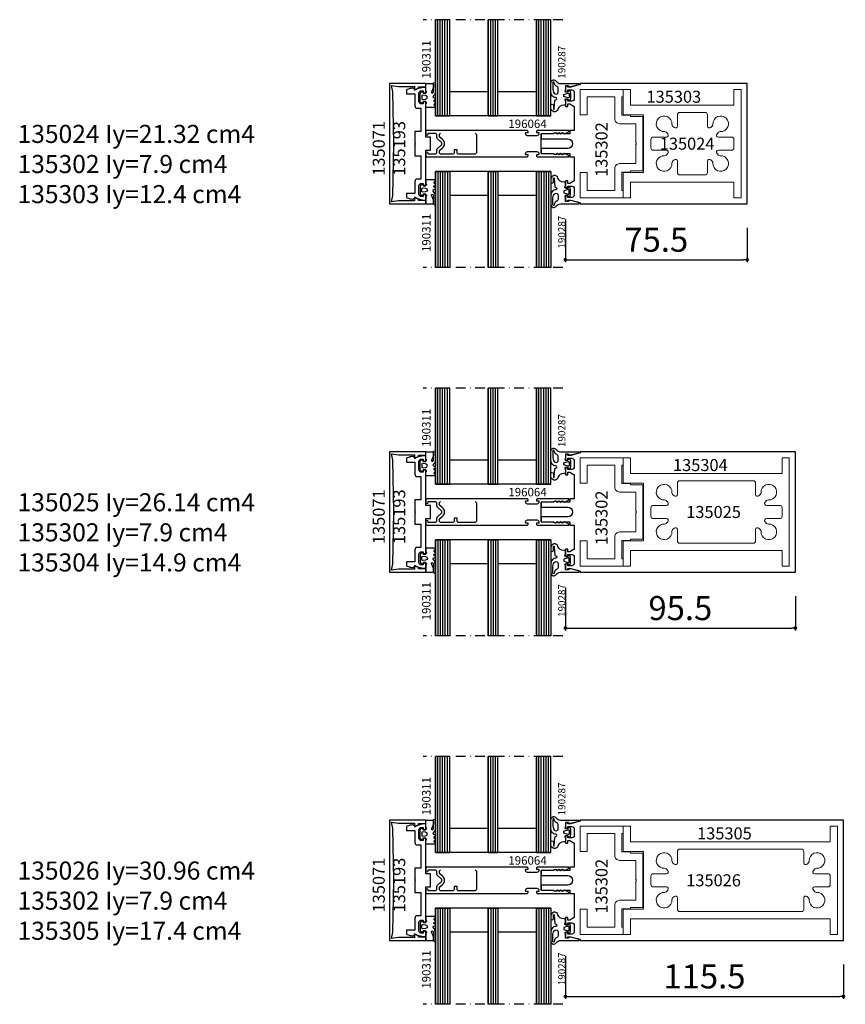
# Model space of a CAD drawing. Extents: x -5968 to 5880, y -4780 to 2270.
# Drawn here: x -3375 to -3033, y 536 to 944 of the extents above; entities that cross this region are included whole.
import ezdxf

# ---------------------------------------------------------------- set-up
doc = ezdxf.new("R2010")
doc.units = 0
doc.header["$MEASUREMENT"] = 0
doc.linetypes.add('DASHDOT', pattern=[8, 4, -2, 0, -2])
doc.layers.get('0').update_dxf_attribs({"linetype": 'CONTINUOUS'})
doc.layers.get('Defpoints').update_dxf_attribs({"linetype": 'CONTINUOUS'})
doc.layers.add('AM_8', color=1, linetype='CONTINUOUS', lineweight=0)
for name, color, linetype in [('AM_C', 2, 'CONTINUOUS'), ('AM_S', 3, 'CONTINUOUS'), ('Cent3', 7, 'CONTINUOUS'), ('Cont2', 2, 'CONTINUOUS'), ('WBC-GER-ENG', 7, 'CONTINUOUS')]:
    doc.layers.add(name, color=color, linetype=linetype)
doc.styles.add('HBS_DIMTEXTSTYLE', font='isocp.shx')
doc.styles.get("Standard").update_dxf_attribs({"font": 'txt8'})
doc.dimstyles.new('HBS_Punkt 1_1$0', dxfattribs={"dimtxt": 5, "dimasz": 1.5, "dimexe": 1, "dimexo": 0, "dimgap": 0.5, "dimtad": 1, "dimdec": 1, "dimrnd": 0.05, "dimdsep": 46, "dimtxsty": 'HBS_DIMTEXTSTYLE', "dimblk": 'DOT', "dimcen": 0, "dimclrd": 256, "dimclre": 256, "dimclrt": 2, "dimazin": 0, "dimtp": 0.1, "dimtm": 0.1, "dimtfac": 0.71, "dimtdec": 1, "dimtofl": 0, "dimtmove": 0, "dimatfit": 3, "dimfxl": 1, "dimarcsym": 0})

# ---------------------------------------------------------------- blocks, each defined once
blk = doc.blocks.new('WI135026')
at = {"linetype": 'Continuous'}
for points, format in [([(11, 23.9), (10, 23.9), (10, 21.5), (11, 21.5), (11, 22.299999), (12.7, 22.299999, -0.414214), (13.7, 21.299999), (13.7, 18.700001, -0.414214), (12.7, 17.700001), (11, 17.700001), (11, 18.5), (10, 18.5), (10, 15.5), (11, 15.5), (11, 16.5), (11.8, 16.5), (13.7, 15.5), (13.7, 5.5), (11.8, 5.5), (11.8, 4.1), (9.282843, 4.1), (8.8, 4.582843), (8.317157, 4.1), (7.882843, 4.1), (7.4, 4.582843), (6.917157, 4.1), (6.482843, 4.1), (6.046713, 4.53613), (5, 4.1), (0, 4.1), (0, 2), (11, 2, -1), (11, -2), (0, -2), (0, -4.1), (5, -4.1), (6.046713, -4.53613), (6.482843, -4.1), (6.917157, -4.1), (7.4, -4.582843), (7.882843, -4.1), (8.317157, -4.1), (8.8, -4.582843), (9.282843, -4.1), (11.8, -4.1), (11.8, -5.5), (13.7, -5.5), (13.7, -15.5), (11.8, -16.5), (11, -16.5), (11, -15.5), (10, -15.5), (10, -18.5), (11, -18.5), (11, -17.700001), (12.7, -17.700001, -0.414214), (13.7, -18.700001), (13.7, -21.299999, -0.414214), (12.7, -22.299999), (11, -22.299999), (11, -21.5), (10, -21.5), (10, -23.9), (11, -23.9), (11, -23.5), (12.29428, -23.5), (16.200001, -24.546535), (16.200001, -25), (125.5, -25), (125.5, 25)], "xyb"), ([(123.5, 22.9, 0, 0, 0), (123.5, -22.9, 0, 0, 0), (15.6, -22.9, 0, 0, 0), (15.6, 22.9, 0, 0, 0), (15.6, 22.9, 0, 0, 0), (123.5, 22.9, 0.1, 0.1, 0)], "xyseb")]:
    blk.add_lwpolyline(points, format=format, dxfattribs=at)
blk.add_lwpolyline([(125.5, 25), (16.200001, 25), (16.200001, 25), (16.200001, 24.546535), (12.29428, 23.5), (11, 23.5), (11, 23.9)], dxfattribs=at)
blk = doc.blocks.new('WI135302')
at = {"linetype": 'Continuous'}
blk.add_lwpolyline([(42.2, -11.3), (37, -11.3), (37, -11.8), (33.5, -11.8), (33.5, -19.5), (34, -19.5), (34, -22.5), (16.1, -22.5), (16.1, -12), (19.1, -12), (19.1, -19.5), (30.5, -19.5), (30.5, -10.3, -0.414214), (32.5, -8.3), (39.2, -8.3), (39.2, -0.3), (39.5, 0), (39.2, 0.3), (39.2, 8.3), (32.5, 8.3, -0.414214), (30.5, 10.3), (30.5, 19.5), (19.1, 19.5), (19.1, 12), (16.1, 12), (16.1, 22.5), (34, 22.5), (34, 19.5), (33.5, 19.5), (33.5, 11.8), (37, 11.8), (37, 11.3), (42.2, 11.3)], format="xyb", close=True, dxfattribs=at)
blk = doc.blocks.new('WI135305')
at = {"linetype": 'Continuous'}
blk.add_lwpolyline([(121.5, 0.072631), (121.5, -22.5), (118.5, -22.5), (118.5, -16), (35.5, -16), (35.5, -22.5), (32.5, -22.5), (32.5, -12), (41, -12), (41, 12), (32.5, 12), (32.5, 22.5), (35.5, 22.5), (35.5, 16), (118.5, 16), (118.5, 16), (118.5, 22.5), (121.5, 22.5), (121.5, 0.072631)], dxfattribs=at)
blk.add_lwpolyline([(118.5, 0.054401), (118.5, 1.75, 0.414214), (117.5, 2.75), (112.047666, 2.75, -0.668179), (111.481981, 4.115685), (112.078798, 4.712503, -0.212044), (112.83628, 5.004126, 2.597465), (109.754126, 8.08628, -0.212044), (109.462503, 7.328798), (108.865685, 6.731981, -0.668179), (107.5, 7.297666), (107.5, 12, 0.414214), (106.5, 13), (106.5, 13), (56, 13, 0.414214), (55, 12), (55, 7.297666, -0.668179), (53.634315, 6.731981), (53.037497, 7.328798, -0.212044), (52.745874, 8.08628, 2.597465), (49.66372, 5.004126, -0.212044), (50.421202, 4.712503), (51.018019, 4.115685, -0.668179), (50.452334, 2.75), (45, 2.75, 0.414214), (44, 1.75), (44, -1.75, 0.414214), (45, -2.75), (50.452334, -2.75, -0.668179), (51.018019, -4.115685), (50.421202, -4.712503, -0.212044), (49.66372, -5.004126, 2.597465), (52.745874, -8.08628, -0.212044), (53.037497, -7.328798), (53.634315, -6.731981, -0.668179), (55, -7.297666), (55, -12, 0.414214), (56, -13), (106.5, -13, 0.414214), (107.5, -12), (107.5, -7.297666, -0.668179), (108.865685, -6.731981), (109.462503, -7.328798, -0.212044), (109.754126, -8.08628, 2.597465), (112.83628, -5.004126, -0.212044), (112.078798, -4.712503), (111.481981, -4.115685, -0.668179), (112.047666, -2.75), (117.5, -2.75, 0.414214), (118.5, -1.75), (118.5, 0.054401)], format="xyb", dxfattribs=at)
blk = doc.blocks.new('WI196064')
at = {"linetype": 'Continuous'}
for points, format in [([(-6, -5.5, 0.414214), (-5.5, -5), (-5.5, -4.7), (-6.2, -4.7, -0.414214), (-6.5, -4.4), (-6.5, -4.1, -0.414214), (-5.7, -3.3), (-1.8, -3.3, -0.414214), (-1, -4.1), (-1, -4.4, -0.414214), (-1.3, -4.7), (-2, -4.7), (-2, -5, 0.414214), (-1.5, -5.5), (11.2, -5.5, 0.803179), (11.326393, -4.927925), (9.584262, -4.118617, 0.314902), (9.358579, -4.158579), (9.075736, -4.441421, -0.198912), (8.934315, -4.5), (8.665685, -4.5, -0.198912), (8.524264, -4.441421), (8.241421, -4.158579, 0.414214), (7.958579, -4.158579), (7.675736, -4.441421, -0.198912), (7.534315, -4.5), (7.265685, -4.5, -0.198912), (7.124264, -4.441421), (6.841421, -4.158579, 0.414214), (6.558579, -4.158579), (6.275736, -4.441421, -0.198912), (6.134315, -4.5), (5.559761, -4.5, -0.087489), (5.491357, -4.487939), (4.700252, -4.2), (0.3, -4.2, -0.414214), (0, -3.9), (0, 3.9, -0.414214), (0.3, 4.2), (4.700252, 4.2), (5.491357, 4.487939, -0.087489), (5.559761, 4.5), (6.134315, 4.5, -0.198912), (6.275736, 4.441421), (6.558579, 4.158579, 0.414214), (6.841421, 4.158579), (7.124264, 4.441421, -0.198912), (7.265685, 4.5), (7.534315, 4.5, -0.198912), (7.675736, 4.441421), (7.958579, 4.158579, 0.414214), (8.241421, 4.158579), (8.524264, 4.441421, -0.198912), (8.665685, 4.5), (8.934315, 4.5, -0.198912), (9.075736, 4.441421), (9.358579, 4.158579, 0.314902), (9.584262, 4.118617), (11.326393, 4.927925, 0.803179), (11.2, 5.5), (-1.5, 5.5, 0.414214), (-2, 5), (-2, 4.7), (-1.3, 4.7, -0.414214), (-1, 4.4), (-1, 4.1, -0.414214), (-1.8, 3.3), (-5.7, 3.3, -0.414214), (-6.5, 4.1), (-6.5, 4.4, -0.414214), (-6.2, 4.7), (-5.5, 4.7), (-5.5, 5, 0.414214), (-6, 5.5), (-47.5, 5.5, 0.414214), (-48, 5), (-48, 4, 1), (-47, 4), (-47, 4.3), (-44, 4.3)], "xyb"), ([(-44, 4.3, -0.414214), (-43.5, 3.8), (-43.5, 2.716308, 0.221695), (-43.142788, 1.950263), (-41.731491, 0.766044, -0.466308), (-41.731491, -0.766044), (-43.142788, -1.950263, 0.221695), (-43.5, -2.716308), (-43.5, -3.8, -0.414214), (-44, -4.3), (-47, -4.3), (-47, -4, 1), (-48, -4), (-48, -5, 0.414214), (-47.5, -5.5), (-6, -5.5, 0.414214)], "xyb"), ([(-27.474277, 4.3, -0.414214), (-26.974277, 3.8), (-26.974277, -3.8, -0.414214), (-27.474277, -4.3), (-34.474277, -4.3), (-34.474277, -4.3, -0.414214), (-34.974277, -3.8), (-34.974277, -2.7, 0.414214), (-35.174278, -2.5), (-35.974277, -2.5, 0.414214), (-36.174278, -2.7), (-36.174278, -3.8, -0.414214), (-36.674278, -4.3), (-41.799999, -4.3, -0.414214), (-42.299999, -3.8), (-42.299999, -3.042723, -0.221695), (-42.121395, -2.659701), (-40.960144, -1.685298, 0.466308), (-40.960148, 1.685298), (-42.121395, 2.659701, -0.221695), (-42.299999, 3.042723), (-42.299999, 3.8, -0.414214), (-41.799999, 4.3)], "xyb"), ([(-41.799999, 4.3, 0, 0, 0), (-36.674278, 4.3, 0, 0, -0.414214), (-36.174278, 3.8, 0, 0, 0), (-36.174278, 2.7, 0, 0, 0.414214), (-35.974277, 2.5, 0, 0, 0), (-35.174278, 2.5, 0, 0, 0.414214), (-34.974277, 2.7, 0, 0, 0), (-34.974277, 3.8, 0, 0, -0.414214), (-34.474277, 4.3, 0, 0, 0), (-27.474277, 4.3, 0.1, 0.1, 0)], "xyseb"), ([(-17.974277, 4.3, 0, 0, -0.414214), (-17.474277, 3.8, 0, 0, 0), (-17.474277, -3.8, 0, 0, -0.414214), (-17.974277, -4.3, 0, 0, 0), (-25.274279, -4.3, 0, 0, 0), (-25.274279, -4.3, 0, 0, -0.414214), (-25.774279, -3.8, 0, 0, 0), (-25.774279, 3.8, 0, 0, -0.414214), (-25.274279, 4.3, 0.1, 0.1, 0)], "xyseb"), ([(-25.274279, 4.3, 0, 0, 0), (-17.974277, 4.3, 0.1, 0.1, 0)], "xyseb"), ([(-7.7, 0, 0, 0, 0), (-7.7, -3.8, 0, 0, -0.414214), (-8.2, -4.3, 0, 0, 0), (-15.774278, -4.3, 0, 0, 0), (-15.774278, -4.3, 0, 0, -0.414214), (-16.274279, -3.8, 0, 0, 0), (-16.274279, 3.8, 0, 0, -0.414214), (-15.774278, 4.3, 0.1, 0.1, 0)], "xyseb"), ([(-15.774278, 4.3, 0, 0, 0), (-8.2, 4.3, 0, 0, -0.414214), (-7.7, 3.8, 0, 0, 0), (-7.7, 0, 0.1, 0.1, 0)], "xyseb"), ([(-6.5, 0, 0, 0, 0), (-6.5, 1.9, 0, 0, -0.414214), (-6.3, 2.1, 0, 0, 0), (-1.7, 2.1, 0, 0, -0.414214), (-1.2, 1.6, 0, 0, 0), (-1.2, -1.6, 0, 0, -0.414214), (-1.7, -2.1, 0, 0, 0), (-1.7, -2.1, 0, 0, 0), (-6.3, -2.1, 0, 0, -0.414214), (-6.5, -1.9, 0, 0, 0), (-6.5, 0, 0.1, 0.1, 0)], "xyseb")]:
    blk.add_lwpolyline(points, format=format, dxfattribs=at)
blk = doc.blocks.new('WI135193')
at = {"linetype": 'Continuous'}
blk.add_lwpolyline([(-2, -14.7), (-3.5, -14.7, 0.414214), (-4.5, -15.7), (-4.5, -20.7), (-8, -20.7), (-8, -22.304741), (-7.729145, -22.444401, 0.116424), (-5.5, -23), (-5.366025, -23), (-4.474666, -22.485374), (-1.061234, -23.4), (0, -23.4), (0, -21), (-1, -21), (-1, -22), (-1.8, -22, -0.414214), (-2.8, -21), (-2.8, -17.5, -0.414214), (-1.8, -16.5), (-1, -16.5), (-1, -17.5), (0, -17.5), (0, -2.7), (2, -2.7), (2, 2.7), (0, 2.7), (0, 17.5), (-1, 17.5), (-1, 16.5), (-1.8, 16.5, -0.414214), (-2.8, 17.5), (-2.8, 21, -0.414214), (-1.8, 22), (-1, 22), (-1, 21), (0, 21), (0, 23.4), (-1.061234, 23.4), (-4.474666, 22.485374), (-5.366025, 23), (-5.5, 23, 0.116424), (-7.729145, 22.444401), (-8, 22.304741), (-8, 20.7), (-4.5, 20.7), (-4.5, 15.7, 0.414214), (-3.5, 14.7), (-2, 14.7), (-2, 5), (-4.5, 5), (-4.5, 0.2), (-4.3, 0), (-4.5, -0.2), (-4.5, -5), (-2, -5)], format="xyb", close=True, dxfattribs=at)
blk = doc.blocks.new('WI135071')
at = {"linetype": 'Continuous'}
blk.add_lwpolyline([(-13.2, 0), (-13.7, 21.505241), (-14.165844, 24.147173), (-11.338347, 23.8), (-4.7, 23.8), (-4.7, 22.229094), (-3, 23.021817), (-3, 23.6), (0, 23.6), (0, 25), (-15, 25), (-15, -25), (0, -25), (0, -23.6), (-3, -23.6), (-3, -23.021817), (-4.7, -22.229094), (-4.7, -23.8), (-11.338347, -23.8), (-14.165844, -24.147173), (-13.7, -21.505241)], close=True, dxfattribs=at)
blk = doc.blocks.new('WI190311')
at = {"linetype": 'Continuous'}
for points in [[(0, -0.3, -0.414214), (0.3, 0), (2.8, 0, -0.414214), (3.2, -0.4), (3.2, -1.542178), (2.419608, -3.59332, 0.786113), (2.900175, -3.92345, 0.262074), (3.28, -3.280817), (3.28, 0, -1), (4, 0), (4, -3.174253, -0.174474), (3.15, -5.241408, 0.57735), (3.15, -5.761024), (3.8, -6.136301, -0.57735), (3.8, -6.829122), (3.55, -6.973459, 0.57735), (3.55, -7.493074), (3.8, -7.637412, -0.57735), (3.8, -8.330232), (3.6, -8.445702, 0.56351), (3.585709, -9.129869), (3.8, -9.25359, -0.767327), (3.6, -10), (0.3, -10, -0.414214), (0, -9.7), (0, -8.569615, -0.267949), (0.1, -8.39641, 0.767327), (-0.1, -7.65), (-0.9, -7.65, 0.414214), (-1.3, -8.05, -0.592453), (-1.607692, -8.21853, -0.255924), (-2.3, -6.954555), (-2.3, -4.545445, -0.255924), (-1.607692, -3.28147, -0.592453), (-1.3, -3.45, 0.414214), (-0.9, -3.85), (-0.1, -3.85, 0.767327), (0.1, -3.10359, -0.267949), (0, -2.930385), (0, -0.3)], [(-0.034669, -4.952672), (-1.275501, -4.851002, 0.438367), (-1.6, -5.15), (-1.6, -6.35, 0.438367), (-1.275501, -6.648998), (-0.034669, -6.547328, 0.921414), (-0.034669, -4.952672)]]:
    blk.add_lwpolyline(points, format="xyb", close=True, dxfattribs=at)
blk = doc.blocks.new('WI190287')
at = {"linetype": 'Continuous'}
for points in [[(6, -0.299428, -0.753051), (3.78316, -0.936637, 0.258199), (2.088998, 0.001347), (-5.615814, 0.002942, -0.903019), (-5.676494, 0.596741), (-2.140843, 1.326974), (-1.320284, 1.326974), (-1.320284, 1.126974, 0.414214), (-1.120284, 0.926974), (-0.295442, 0.926974, 0.466308), (0, 1.279069), (0, 2.615), (0.188, 3.132, 0.520567), (0, 3.4), (-1, 3.4, 0.414214), (-1.3, 3.1), (-1.3, 2.95, -0.700208), (-1.653, 2.821), (-1.749, 2.936, -0.176327), (-2.1, 3.9), (-2.1, 6.1, -0.176327), (-1.749, 7.064), (-1.653, 7.179, -0.700207), (-1.3, 7.05), (-1.3, 6.9, 0.414214), (-1, 6.6), (0, 6.6, 0.520567), (0.188, 6.868), (0, 7.385), (0, 8.7, -0.414214), (0.3, 9), (0.695534, 9, 0.324203), (3.071165, 10.721297, -0.852934), (5.996543, 10.254168), (5.996619, 9.029423, -1), (4.996619, 9.029362), (4.996525, 10.554088, 0.999969), (4.596525, 10.554076), (4.341222, 7.024625, -0.233259), (3.960943, 6.798472, 0.961648), (4, 5.8, -0.414214), (6, 3.8), (6, -0.299428)], [(0.241, 5.597, -0.767327), (0.241, 4.402), (-1.222, 4.01, -0.493145), (-1.6, 4.3), (-1.6, 5.7, -0.493145), (-1.222, 5.99), (0.241, 5.597)], [(4.2, 4.29282, 0.57735), (3, 3.6), (3, 1.768325, 0.337047), (3.366423, 1.286499, -0.347385), (4.6, -0.399457, 1), (5.2, -0.399457), (5.2, 2.56077, 0.267949), (4.2, 4.29282)]]:
    blk.add_lwpolyline(points, format="xyb", close=True, dxfattribs=at)
blk = doc.blocks.new('WI135025')
at = {"linetype": 'Continuous'}
for p, q in [((16.200001, 25), (16.200001, 25)), ((15.6, 22.9), (15.6, 22.9))]:
    blk.add_line(p, q, dxfattribs=at)
for points, format in [([(105.5, 25), (16.200001, 25), (16.200001, 24.546535), (12.29428, 23.5), (11, 23.5), (11, 23.9), (10, 23.9), (10, 21.5), (11, 21.5), (11, 22.299999), (12.7, 22.299999, -0.414214), (13.7, 21.299999), (13.7, 18.700001, -0.414214), (12.7, 17.700001), (11, 17.700001), (11, 18.5), (10, 18.5), (10, 15.5), (11, 15.5), (11, 16.5), (11.8, 16.5), (13.7, 15.5), (13.7, 5.5), (11.8, 5.5), (11.8, 4.1), (9.282843, 4.1), (8.8, 4.582843), (8.317157, 4.1), (7.882843, 4.1), (7.4, 4.582843), (6.917157, 4.1), (6.482843, 4.1), (6.046713, 4.53613), (5, 4.1), (0, 4.1), (0, 2), (11, 2, -1), (11, -2), (0, -2), (0, -4.1), (5, -4.1), (6.046713, -4.53613), (6.482843, -4.1), (6.917157, -4.1), (7.4, -4.582843), (7.882843, -4.1), (8.317157, -4.1), (8.8, -4.582843), (9.282843, -4.1), (11.8, -4.1), (11.8, -5.5), (13.7, -5.5), (13.7, -15.5), (11.8, -16.5)], "xyb"), ([(11.8, -16.5), (11, -16.5), (11, -15.5), (10, -15.5), (10, -18.5), (11, -18.5), (11, -17.700001), (12.7, -17.700001, -0.414214), (13.7, -18.700001), (13.7, -21.299999, -0.414214), (12.7, -22.299999), (11, -22.299999), (11, -21.5), (10, -21.5), (10, -23.9), (11, -23.9), (11, -23.5), (12.29428, -23.5), (16.200001, -24.546535), (16.200001, -25), (105.5, -25), (105.5, 25)], "xyb"), ([(103.5, 22.9, 0, 0, 0), (103.5, -22.9, 0, 0, 0), (15.6, -22.9, 0, 0, 0), (15.6, 22.9, 0, 0, 0), (103.5, 22.9, 0.1, 0.1, 0)], "xyseb")]:
    blk.add_lwpolyline(points, format=format, dxfattribs=at)
blk = doc.blocks.new('WI135304')
at = {"linetype": 'Continuous'}
blk.add_lwpolyline([(101.5, 0.059887), (101.5, -22.5), (98.5, -22.5), (98.5, -16), (35.5, -16), (35.5, -22.5), (32.5, -22.5), (32.5, -12), (41, -12), (41, 12), (32.5, 12), (32.5, 22.5), (35.5, 22.5), (35.5, 16), (98.5, 16), (98.5, 16), (98.5, 22.5), (101.5, 22.5), (101.5, 0.059887)], dxfattribs=at)
blk.add_lwpolyline([(98.5, 0.059887), (98.5, 1.75, 0.414214), (97.5, 2.75), (92.047666, 2.75, -0.668179), (91.481981, 4.115685), (92.078798, 4.712503, -0.212044), (92.83628, 5.004126, 2.597465), (89.754126, 8.08628, -0.212044), (89.462503, 7.328798), (88.865685, 6.731981, -0.668179), (87.5, 7.297666), (87.5, 12, 0.414214), (86.5, 13), (86.5, 13), (56, 13, 0.414214), (55, 12), (55, 7.297666, -0.668179), (53.634315, 6.731981), (53.037497, 7.328798, -0.212044), (52.745874, 8.08628, 2.597465), (49.66372, 5.004126, -0.212044), (50.421202, 4.712503), (51.018019, 4.115685, -0.668179), (50.452334, 2.75), (45, 2.75, 0.414214), (44, 1.75), (44, -1.75, 0.414214), (45, -2.75), (50.452334, -2.75, -0.668179), (51.018019, -4.115685), (50.421202, -4.712503, -0.212044), (49.66372, -5.004126, 2.597465), (52.745874, -8.08628, -0.212044), (53.037497, -7.328798), (53.634315, -6.731981, -0.668179), (55, -7.297666), (55, -12, 0.414214), (56, -13), (86.5, -13, 0.414214), (87.5, -12), (87.5, -7.297666, -0.668179), (88.865685, -6.731981), (89.462503, -7.328798, -0.212044), (89.754126, -8.08628, 2.597465), (92.83628, -5.004126, -0.212044), (92.078798, -4.712503), (91.481981, -4.115685, -0.668179), (92.047666, -2.75), (97.5, -2.75, 0.414214), (98.5, -1.75), (98.5, 0.059887)], format="xyb", dxfattribs=at)
blk = doc.blocks.new('WI135024')
at = {"linetype": 'Continuous'}
for p, q in [((16.200001, 25), (16.200001, 25)), ((15.6, 22.9), (15.6, 22.9))]:
    blk.add_line(p, q, dxfattribs=at)
for points, format in [([(85.5, 25), (16.200001, 25), (16.200001, 24.546535), (12.29428, 23.5), (11, 23.5), (11, 23.9), (10, 23.9), (10, 21.5), (11, 21.5), (11, 22.299999), (12.7, 22.299999, -0.414214), (13.7, 21.299999), (13.7, 18.700001, -0.414214), (12.7, 17.700001), (11, 17.700001), (11, 18.5), (10, 18.5), (10, 15.5), (11, 15.5), (11, 16.5), (11.8, 16.5), (13.7, 15.5), (13.7, 5.5), (11.8, 5.5), (11.8, 4.1), (9.282843, 4.1), (8.8, 4.582843), (8.317157, 4.1), (7.882843, 4.1), (7.4, 4.582843), (6.917157, 4.1), (6.482843, 4.1), (6.046713, 4.53613), (5, 4.1), (0, 4.1), (0, 2), (11, 2, -1), (11, -2), (0, -2), (0, -4.1), (5, -4.1), (6.046713, -4.53613), (6.482843, -4.1), (6.917157, -4.1), (7.4, -4.582843), (7.882843, -4.1), (8.317157, -4.1), (8.8, -4.582843), (9.282843, -4.1), (11.8, -4.1), (11.8, -5.5), (13.7, -5.5), (13.7, -15.5), (11.8, -16.5)], "xyb"), ([(11.8, -16.5), (11, -16.5), (11, -15.5), (10, -15.5), (10, -18.5), (11, -18.5), (11, -17.700001), (12.7, -17.700001, -0.414214), (13.7, -18.700001), (13.7, -21.299999, -0.414214), (12.7, -22.299999), (11, -22.299999), (11, -21.5), (10, -21.5), (10, -23.9), (11, -23.9), (11, -23.5), (12.29428, -23.5), (16.200001, -24.546535), (16.200001, -25), (85.5, -25), (85.5, 25)], "xyb"), ([(83.5, 22.9, 0, 0, 0), (83.5, -22.9, 0, 0, 0), (15.6, -22.9, 0, 0, 0), (15.6, 22.9, 0, 0, 0), (83.5, 22.9, 0.1, 0.1, 0)], "xyseb")]:
    blk.add_lwpolyline(points, format=format, dxfattribs=at)
blk = doc.blocks.new('WI135303')
at = {"linetype": 'Continuous'}
blk.add_lwpolyline([(81.5, 0.109504), (81.5, 22.5), (78.5, 22.5), (78.5, 16), (78.5, 16), (35.5, 16), (35.5, 22.5), (32.5, 22.5), (32.5, 12), (41, 12), (41, -12), (32.5, -12), (32.5, -22.5), (35.5, -22.5), (35.5, -16), (78.5, -16), (78.5, -22.5), (81.5, -22.5), (81.5, 0.109504)], dxfattribs=at)
blk.add_lwpolyline([(78.5, 0.14412), (78.5, -1.75, -0.414214), (77.5, -2.75), (72.047666, -2.75, 0.668179), (71.481981, -4.115685), (72.078798, -4.712503, 0.212044), (72.83628, -5.004126, -2.597465), (69.754126, -8.08628, 0.212044), (69.462503, -7.328798), (68.865685, -6.731981, 0.668179), (67.5, -7.297666), (67.5, -12, -0.414214), (66.5, -13), (56, -13, -0.414214), (55, -12), (55, -7.297666, 0.668179), (53.634315, -6.731981), (53.037497, -7.328798, 0.212044), (52.745874, -8.08628, -2.597465), (49.66372, -5.004126, 0.212044), (50.421202, -4.712503), (51.018019, -4.115685, 0.668179), (50.452334, -2.75), (45, -2.75, -0.414214), (44, -1.75), (44, 1.75, -0.414214), (45, 2.75), (50.452334, 2.75, 0.668179), (51.018019, 4.115685), (50.421202, 4.712503, 0.212044), (49.66372, 5.004126, -2.597465), (52.745874, 8.08628, 0.212044), (53.037497, 7.328798), (53.634315, 6.731981, 0.668179), (55, 7.297666), (55, 12, -0.414214), (56, 13), (66.5, 13), (66.5, 13, -0.414214), (67.5, 12), (67.5, 7.297666, 0.668179), (68.865685, 6.731981), (69.462503, 7.328798, 0.212044), (69.754126, 8.08628, -2.597465), (72.83628, 5.004126, 0.212044), (72.078798, 4.712503), (71.481981, 4.115685, 0.668179), (72.047666, 2.75), (77.5, 2.75, -0.414214), (78.5, 1.75), (78.5, 0.14412)], format="xyb", dxfattribs=at)
blk = doc.blocks.new('_Dot')
at = {"color": 0, "linetype": 'ByBlock', "lineweight": -2}
blk.add_line((-0.5, 0), (-1, 0), dxfattribs=at)
at = {"color": 0, "linetype": 'ByBlock', "const_width": 0.5}
blk.add_lwpolyline([(-0.25, 0, 1), (0.25, 0, 1)], format="xyb", close=True, dxfattribs=at)
blk = doc.blocks.new('*D86')
at = {"lineweight": -2, "transparency": 16777216}
for p, q in [((-3148.8, 861.5), (-3148.8, 843.8)), ((-3073.3, 858), (-3073.3, 843.8)), ((-3147.3, 844.8), (-3074.8, 844.8))]:
    blk.add_line(p, q, dxfattribs=at)
at = {"layer": 'Defpoints', "color": 0, "transparency": 16777216}
for p in [(-3148.8, 871.5), (-3073.3, 868), (-3073.3, 844.8)]:
    blk.add_point(p, dxfattribs=at)
at = {"lineweight": -2, "transparency": 16777216, "xscale": 1.5, "yscale": 1.5, "zscale": 1.5, "rotation": 180}
blk.add_blockref('_Dot', (-3148.8, 844.8), dxfattribs=at)
at = {"lineweight": -2, "transparency": 16777216, "xscale": 1.5, "yscale": 1.5, "zscale": 1.5}
blk.add_blockref('_Dot', (-3073.3, 844.8), dxfattribs=at)
at = {"color": 2, "transparency": 16777216, "insert": (-3111.05, 851.8), "char_height": 10, "attachment_point": 5, "style": 'HBS_DIMTEXTSTYLE'}
blk.add_mtext('75.5', dxfattribs=at)
blk = doc.blocks.new('*D87')
at = {"lineweight": -2, "transparency": 16777216}
for p, q in [((-3148.8, 708.5), (-3148.8, 690.8)), ((-3053.3, 705), (-3053.3, 690.8)), ((-3147.3, 691.8), (-3054.8, 691.8))]:
    blk.add_line(p, q, dxfattribs=at)
at = {"layer": 'Defpoints', "color": 0, "transparency": 16777216}
for p in [(-3148.8, 718.5), (-3053.3, 715), (-3053.3, 691.8)]:
    blk.add_point(p, dxfattribs=at)
at = {"lineweight": -2, "transparency": 16777216, "xscale": 1.5, "yscale": 1.5, "zscale": 1.5, "rotation": 180}
blk.add_blockref('_Dot', (-3148.8, 691.8), dxfattribs=at)
at = {"lineweight": -2, "transparency": 16777216, "xscale": 1.5, "yscale": 1.5, "zscale": 1.5}
blk.add_blockref('_Dot', (-3053.3, 691.8), dxfattribs=at)
at = {"color": 2, "transparency": 16777216, "insert": (-3101.05, 698.8), "char_height": 10, "attachment_point": 5, "style": 'HBS_DIMTEXTSTYLE'}
blk.add_mtext('95.5', dxfattribs=at)
blk = doc.blocks.new('*D88')
at = {"lineweight": -2, "transparency": 16777216}
for p, q in [((-3148.8, 555.5), (-3148.8, 537.8)), ((-3033.3, 552), (-3033.3, 537.8)), ((-3147.3, 538.8), (-3034.8, 538.8))]:
    blk.add_line(p, q, dxfattribs=at)
at = {"layer": 'Defpoints', "color": 0, "transparency": 16777216}
for p in [(-3148.8, 565.5), (-3033.3, 562), (-3033.3, 538.8)]:
    blk.add_point(p, dxfattribs=at)
at = {"lineweight": -2, "transparency": 16777216, "xscale": 1.5, "yscale": 1.5, "zscale": 1.5, "rotation": 180}
blk.add_blockref('_Dot', (-3148.8, 538.8), dxfattribs=at)
at = {"lineweight": -2, "transparency": 16777216, "xscale": 1.5, "yscale": 1.5, "zscale": 1.5}
blk.add_blockref('_Dot', (-3033.3, 538.8), dxfattribs=at)
at = {"color": 2, "transparency": 16777216, "insert": (-3091.05, 545.8), "char_height": 10, "attachment_point": 5, "style": 'HBS_DIMTEXTSTYLE'}
blk.add_mtext('115.5', dxfattribs=at)

msp = doc.modelspace()

# ---------------------------------------------------------------- linework, layer by layer
at = {"layer": 'Cent3', "linetype": 'DASHDOT'}
for p, q in [((-3149.8, 944.5), (-3207.8, 944.5)), ((-3149.8, 841.5), (-3207.8, 841.5)), ((-3149.8, 791.5), (-3207.8, 791.5)), ((-3149.8, 688.5), (-3207.8, 688.5)), ((-3149.8, 638.5), (-3207.8, 638.5)), ((-3149.8, 535.5), (-3207.8, 535.5))]:
    msp.add_line(p, q, dxfattribs=at)
at = {"layer": 'Cont2'}
for p, q in [((-3202.8, 904.5), (-3202.8, 944.5)), ((-3201.8, 904.5), (-3201.8, 944.5)), ((-3200.8, 904.5), (-3200.8, 944.5)), ((-3199.8, 904.5), (-3199.8, 944.5)), ((-3198.8, 904.5), (-3198.8, 944.5)), ((-3197.8, 904.5), (-3197.8, 944.5)), ((-3196.8, 904.5), (-3196.8, 944.5)), ((-3180.8, 904.5), (-3180.8, 944.5)), ((-3179.8, 904.5), (-3179.8, 944.5)), ((-3178.8, 904.5), (-3178.8, 944.5)), ((-3177.8, 904.5), (-3177.8, 944.5)), ((-3176.8, 904.5), (-3176.8, 944.5)), ((-3160.8, 904.5), (-3160.8, 944.5)), ((-3159.8, 904.5), (-3159.8, 944.5)), ((-3158.8, 904.5), (-3158.8, 944.5)), ((-3157.8, 904.5), (-3157.8, 944.5)), ((-3156.8, 904.5), (-3156.8, 944.5)), ((-3155.8, 904.5), (-3155.8, 944.5)), ((-3154.8, 904.5), (-3154.8, 944.5)), ((-3180.8, 914.5), (-3196.8, 914.5)), ((-3160.8, 914.5), (-3176.8, 914.5)), ((-3154.8, 904.5), (-3202.8, 904.5)), ((-3202.8, 881.5), (-3202.8, 841.5)), ((-3154.8, 881.5), (-3202.8, 881.5)), ((-3201.8, 881.5), (-3201.8, 841.5)), ((-3200.8, 881.5), (-3200.8, 841.5)), ((-3199.8, 881.5), (-3199.8, 841.5)), ((-3198.8, 881.5), (-3198.8, 841.5)), ((-3197.8, 881.5), (-3197.8, 841.5)), ((-3196.8, 881.5), (-3196.8, 841.5)), ((-3180.8, 881.5), (-3180.8, 841.5)), ((-3179.8, 881.5), (-3179.8, 841.5)), ((-3178.8, 881.5), (-3178.8, 841.5)), ((-3177.8, 881.5), (-3177.8, 841.5)), ((-3176.8, 881.5), (-3176.8, 841.5)), ((-3160.8, 881.5), (-3160.8, 841.5)), ((-3159.8, 881.5), (-3159.8, 841.5)), ((-3158.8, 881.5), (-3158.8, 841.5)), ((-3157.8, 881.5), (-3157.8, 841.5)), ((-3156.8, 881.5), (-3156.8, 841.5)), ((-3155.8, 881.5), (-3155.8, 841.5)), ((-3154.8, 881.5), (-3154.8, 841.5)), ((-3180.8, 871.5), (-3196.8, 871.5)), ((-3160.8, 871.5), (-3176.8, 871.5)), ((-3202.8, 751.5), (-3202.8, 791.5)), ((-3201.8, 751.5), (-3201.8, 791.5)), ((-3200.8, 751.5), (-3200.8, 791.5)), ((-3199.8, 751.5), (-3199.8, 791.5)), ((-3198.8, 751.5), (-3198.8, 791.5)), ((-3197.8, 751.5), (-3197.8, 791.5)), ((-3196.8, 751.5), (-3196.8, 791.5)), ((-3180.8, 751.5), (-3180.8, 791.5)), ((-3179.8, 751.5), (-3179.8, 791.5)), ((-3178.8, 751.5), (-3178.8, 791.5)), ((-3177.8, 751.5), (-3177.8, 791.5)), ((-3176.8, 751.5), (-3176.8, 791.5)), ((-3160.8, 751.5), (-3160.8, 791.5)), ((-3159.8, 751.5), (-3159.8, 791.5)), ((-3158.8, 751.5), (-3158.8, 791.5)), ((-3157.8, 751.5), (-3157.8, 791.5)), ((-3156.8, 751.5), (-3156.8, 791.5)), ((-3155.8, 751.5), (-3155.8, 791.5)), ((-3154.8, 751.5), (-3154.8, 791.5)), ((-3180.8, 761.5), (-3196.8, 761.5)), ((-3160.8, 761.5), (-3176.8, 761.5)), ((-3154.8, 751.5), (-3202.8, 751.5)), ((-3202.8, 728.5), (-3202.8, 688.5)), ((-3154.8, 728.5), (-3202.8, 728.5)), ((-3201.8, 728.5), (-3201.8, 688.5)), ((-3200.8, 728.5), (-3200.8, 688.5)), ((-3199.8, 728.5), (-3199.8, 688.5)), ((-3198.8, 728.5), (-3198.8, 688.5)), ((-3197.8, 728.5), (-3197.8, 688.5)), ((-3196.8, 728.5), (-3196.8, 688.5)), ((-3180.8, 728.5), (-3180.8, 688.5)), ((-3179.8, 728.5), (-3179.8, 688.5)), ((-3178.8, 728.5), (-3178.8, 688.5)), ((-3177.8, 728.5), (-3177.8, 688.5)), ((-3176.8, 728.5), (-3176.8, 688.5)), ((-3160.8, 728.5), (-3160.8, 688.5)), ((-3159.8, 728.5), (-3159.8, 688.5)), ((-3158.8, 728.5), (-3158.8, 688.5)), ((-3157.8, 728.5), (-3157.8, 688.5)), ((-3156.8, 728.5), (-3156.8, 688.5)), ((-3155.8, 728.5), (-3155.8, 688.5)), ((-3154.8, 728.5), (-3154.8, 688.5)), ((-3180.8, 718.5), (-3196.8, 718.5)), ((-3160.8, 718.5), (-3176.8, 718.5)), ((-3202.8, 598.5), (-3202.8, 638.5)), ((-3201.8, 598.5), (-3201.8, 638.5)), ((-3200.8, 598.5), (-3200.8, 638.5)), ((-3199.8, 598.5), (-3199.8, 638.5)), ((-3198.8, 598.5), (-3198.8, 638.5)), ((-3197.8, 598.5), (-3197.8, 638.5)), ((-3196.8, 598.5), (-3196.8, 638.5)), ((-3180.8, 598.5), (-3180.8, 638.5)), ((-3179.8, 598.5), (-3179.8, 638.5)), ((-3178.8, 598.5), (-3178.8, 638.5)), ((-3177.8, 598.5), (-3177.8, 638.5)), ((-3176.8, 598.5), (-3176.8, 638.5)), ((-3160.8, 598.5), (-3160.8, 638.5)), ((-3159.8, 598.5), (-3159.8, 638.5)), ((-3158.8, 598.5), (-3158.8, 638.5)), ((-3157.8, 598.5), (-3157.8, 638.5)), ((-3156.8, 598.5), (-3156.8, 638.5)), ((-3155.8, 598.5), (-3155.8, 638.5)), ((-3154.8, 598.5), (-3154.8, 638.5)), ((-3180.8, 608.5), (-3196.8, 608.5)), ((-3160.8, 608.5), (-3176.8, 608.5)), ((-3154.8, 598.5), (-3202.8, 598.5)), ((-3202.8, 575.5), (-3202.8, 535.5)), ((-3154.8, 575.5), (-3202.8, 575.5)), ((-3201.8, 575.5), (-3201.8, 535.5)), ((-3200.8, 575.5), (-3200.8, 535.5)), ((-3199.8, 575.5), (-3199.8, 535.5)), ((-3198.8, 575.5), (-3198.8, 535.5)), ((-3197.8, 575.5), (-3197.8, 535.5)), ((-3196.8, 575.5), (-3196.8, 535.5)), ((-3180.8, 575.5), (-3180.8, 535.5)), ((-3179.8, 575.5), (-3179.8, 535.5)), ((-3178.8, 575.5), (-3178.8, 535.5)), ((-3177.8, 575.5), (-3177.8, 535.5)), ((-3176.8, 575.5), (-3176.8, 535.5)), ((-3160.8, 575.5), (-3160.8, 535.5)), ((-3159.8, 575.5), (-3159.8, 535.5)), ((-3158.8, 575.5), (-3158.8, 535.5)), ((-3157.8, 575.5), (-3157.8, 535.5)), ((-3156.8, 575.5), (-3156.8, 535.5)), ((-3155.8, 575.5), (-3155.8, 535.5)), ((-3154.8, 575.5), (-3154.8, 535.5)), ((-3180.8, 565.5), (-3196.8, 565.5)), ((-3160.8, 565.5), (-3176.8, 565.5))]:
    msp.add_line(p, q, dxfattribs=at)
for points in [[(-3196.8, 904.5), (-3196.8, 944.5), (-3202.8, 944.5), (-3202.8, 904.5)], [(-3176.8, 904.5), (-3176.8, 944.5), (-3180.8, 944.5), (-3180.8, 904.5)], [(-3154.8, 904.5), (-3154.8, 944.5), (-3160.8, 944.5), (-3160.8, 904.5)], [(-3196.8, 881.5), (-3196.8, 841.5), (-3202.8, 841.5), (-3202.8, 881.5)], [(-3176.8, 881.5), (-3176.8, 841.5), (-3180.8, 841.5), (-3180.8, 881.5)], [(-3154.8, 881.5), (-3154.8, 841.5), (-3160.8, 841.5), (-3160.8, 881.5)], [(-3196.8, 751.5), (-3196.8, 791.5), (-3202.8, 791.5), (-3202.8, 751.5)], [(-3176.8, 751.5), (-3176.8, 791.5), (-3180.8, 791.5), (-3180.8, 751.5)], [(-3154.8, 751.5), (-3154.8, 791.5), (-3160.8, 791.5), (-3160.8, 751.5)], [(-3196.8, 728.5), (-3196.8, 688.5), (-3202.8, 688.5), (-3202.8, 728.5)], [(-3176.8, 728.5), (-3176.8, 688.5), (-3180.8, 688.5), (-3180.8, 728.5)], [(-3154.8, 728.5), (-3154.8, 688.5), (-3160.8, 688.5), (-3160.8, 728.5)], [(-3196.8, 598.5), (-3196.8, 638.5), (-3202.8, 638.5), (-3202.8, 598.5)], [(-3176.8, 598.5), (-3176.8, 638.5), (-3180.8, 638.5), (-3180.8, 598.5)], [(-3154.8, 598.5), (-3154.8, 638.5), (-3160.8, 638.5), (-3160.8, 598.5)], [(-3196.8, 575.5), (-3196.8, 535.5), (-3202.8, 535.5), (-3202.8, 575.5)], [(-3176.8, 575.5), (-3176.8, 535.5), (-3180.8, 535.5), (-3180.8, 575.5)], [(-3154.8, 575.5), (-3154.8, 535.5), (-3160.8, 535.5), (-3160.8, 575.5)]]:
    msp.add_lwpolyline(points, close=True, dxfattribs=at)

# ---------------------------------------------------------------- block references
at = {"layer": 'AM_8', "linetype": 'Continuous'}
for name, p in [('WI135302', (-3158.8, 893)), ('WI135303', (-3157.3, 893)), ('WI135302', (-3158.8, 740)), ('WI135304', (-3157.3, 740)), ('WI135302', (-3158.8, 587)), ('WI135305', (-3157.3, 587))]:
    msp.add_blockref(name, p, dxfattribs=at)
at = {"layer": 'AM_C', "linetype": 'Continuous'}
for name, p in [('WI190311', (-3206.8, 918)), ('WI196064', (-3158.8, 893)), ('WI190311', (-3206.8, 765)), ('WI196064', (-3158.8, 740)), ('WI190311', (-3206.8, 612)), ('WI196064', (-3158.8, 587))]:
    msp.add_blockref(name, p, dxfattribs=at)
at = {"layer": 'AM_C', "linetype": 'Continuous', "rotation": 180}
for p in [(-3148.8, 918), (-3148.8, 765), (-3148.8, 612)]:
    msp.add_blockref('WI190287', p, dxfattribs=at)
at = {"layer": 'AM_C', "linetype": 'Continuous', "yscale": -1, "rotation": 180}
for p in [(-3148.8, 868), (-3148.8, 715), (-3148.8, 562)]:
    msp.add_blockref('WI190287', p, dxfattribs=at)
at = {"layer": 'AM_C', "linetype": 'Continuous', "yscale": -1}
for p in [(-3206.8, 868), (-3206.8, 715), (-3206.8, 562)]:
    msp.add_blockref('WI190311', p, dxfattribs=at)
at = {"layer": 'AM_S', "linetype": 'Continuous'}
for name, p in [('WI135071', (-3206.8, 893)), ('WI135193', (-3206.8, 893)), ('WI135024', (-3158.8, 893)), ('WI135071', (-3206.8, 740)), ('WI135025', (-3158.8, 740)), ('WI135193', (-3206.8, 740)), ('WI135071', (-3206.8, 587)), ('WI135193', (-3206.8, 587)), ('WI135026', (-3158.8, 587))]:
    msp.add_blockref(name, p, dxfattribs=at)

# ---------------------------------------------------------------- texts
at = {"layer": 'WBC-GER-ENG', "linetype": 'Continuous'}
for s, height, p in [('190311', 3.5, (-3204.8, 920)), ('190287', 3, (-3148.8, 920)), ('135071', 5, (-3223.8, 879.67)), ('135193', 5, (-3215.3, 879.67)), ('135302', 5, (-3131.3, 879.19)), ('190311', 3.5, (-3204.8, 848)), ('190287', 3, (-3148.8, 849.43)), ('190311', 3.5, (-3204.8, 767)), ('190287', 3, (-3148.8, 767)), ('135071', 5, (-3223.8, 726.67)), ('135193', 5, (-3215.3, 726.67)), ('135302', 5, (-3131.3, 726.19)), ('190311', 3.5, (-3204.8, 695)), ('190287', 3, (-3148.8, 696.43)), ('190311', 3.5, (-3204.8, 614)), ('190287', 3, (-3148.8, 614)), ('135071', 5, (-3223.8, 573.67)), ('135193', 5, (-3215.3, 573.67)), ('135302', 5, (-3131.3, 573.19)), ('190311', 3.5, (-3204.8, 542)), ('190287', 3, (-3148.8, 543.43))]:
    msp.add_text(s, height=height, rotation=90, dxfattribs=at).set_placement(p)
for s, height, p in [('135303', 5, (-3115.11, 910)), ('196064', 3.5, (-3172.47, 899.5)), ('135024', 5, (-3109.61, 890.5)), ('135304', 5, (-3104.11, 757)), ('196064', 3.5, (-3172.47, 746.5)), ('135025', 5, (-3098.61, 737.5)), ('135305', 5, (-3094.11, 604)), ('196064', 3.5, (-3172.47, 593.5)), ('135026', 5, (-3098.61, 584.5))]:
    msp.add_text(s, height=height, dxfattribs=at).set_placement(p)
at = {"layer": 'WBC-GER-ENG', "char_height": 7.5, "width": 131.5095, "attachment_point": 1}
for s, insert in [('135{\\Ftxt8|c238;024} I{\\Ftxt8|c238;y}={\\Ftxt8|c238;21.32 cm4\\P135302 Iy=7.9 cm4\\P135303 Iy=12.4 cm4}', (-3376.31, 900.8)), ('135{\\Ftxt8|c238;025} I{\\Ftxt8|c238;y}={\\Ftxt8|c238;26.14 cm4\\P135302 Iy=7.9 cm4\\P135304 Iy=14.9 cm4}', (-3376.31, 747.8)), ('135{\\Ftxt8|c238;026} I{\\Ftxt8|c238;y}={\\Ftxt8|c238;30.96 cm4\\P135302 Iy=7.9 cm4\\P135305 Iy=17.4 cm4}', (-3376.31, 594.8))]:
    msp.add_mtext(s, dxfattribs=dict(at, insert=insert))

# ---------------------------------------------------------------- dimensions: what is measured, and where the dimension line sits
for base, p1, p2, picture, middle in [((-3073.3, 844.8), (-3148.8, 871.5), (-3073.3, 868), '*D86', (-3111.05, 851.8)), ((-3053.3, 691.8), (-3148.8, 718.5), (-3053.3, 715), '*D87', (-3101.05, 698.8)), ((-3033.3, 538.8), (-3148.8, 565.5), (-3033.3, 562), '*D88', (-3091.05, 545.8))]:
    dim = msp.add_linear_dim(base=base, p1=p1, p2=p2, dimstyle='HBS_Punkt 1_1$0', override={"dimtxt": 10, "dimexo": 10, "dimgap": 2})
    dim.commit()
    dim.dimension.update_dxf_attribs({"geometry": picture, "text_midpoint": middle})

doc.saveas('drawing.dxf')
